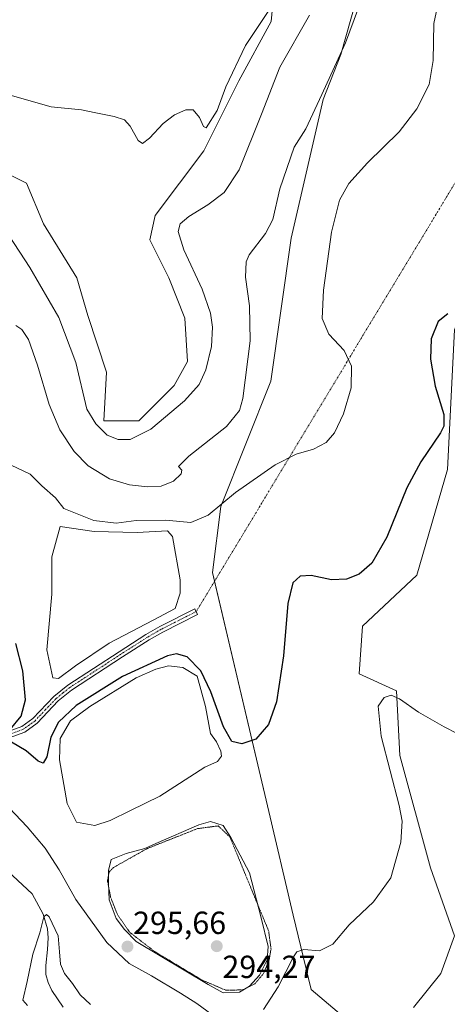
# Model space of a CAD drawing. Units: metres. Extents: x 625870 to 629361, y 4653218 to 4655593.
# Drawn here: x 627067 to 627201, y 4653893 to 4654201 of the extents above; entities that cross this region are included whole.
import ezdxf
from ezdxf.enums import TextEntityAlignment as Align

# ---------------------------------------------------------------- set-up
doc = ezdxf.new("R2010")
doc.units = ezdxf.units.M
doc.header["$MEASUREMENT"] = 0
doc.linetypes.add('TRAZO_Y_PUNTO', pattern=[1, 0.5, -0.25, 0, -0.25])
doc.linetypes.add('TRAZOS2', pattern=[0.375, 0.25, -0.125])
for name, color, linetype, lineweight in [('Camino', 19, 'Continuous', 0), ('Camino Cxs', 19, 'Continuous', 0), ('Camino eje', 39, 'TRAZO_Y_PUNTO', 13), ('Camino eje virtual', 6, 'TRAZO_Y_PUNTO', 0), ('Carátula', 7, 'Continuous', 5), ('Corriente natural lineal', 142, 'Continuous', 13), ('Cultivos herbáceos CxS', 92, 'Continuous', 0), ('Curva de nivel maestra', 36, 'Continuous', 30), ('Curva de nivel normal', 36, 'Continuous', 0), ('Curva de nivel normal depresión', 36, 'TRAZOS2', 0), ('Estanque', 2, 'Continuous', 0), ('Estanque Cxs', 2, 'Continuous', 0), ('Matorral', 135, 'Continuous', 0), ('Matorral CxS', 135, 'Continuous', 0), ('Punto de cota en terreno', 7, 'Continuous', 0), ('Rótulo de punto de cota en terreno', 19, 'Continuous', 0)]:
    doc.layers.add(name, color=color, linetype=linetype, lineweight=lineweight)
doc.styles.add('Arial', font='txt', dxfattribs={"height": 0.2})

# ---------------------------------------------------------------- blocks, each defined once
blk = doc.blocks.new('*U164')
at = {"layer": 'Cultivos herbáceos CxS', "color": 92, "linetype": 'Continuous', "lineweight": 0}
for points in [[(627205.56, 4654212.67, 304.08), (627217.28, 4654174.3, 303.51), (627217.28, 4654140.19, 303.03), (627203.43, 4654103.96, 299.06), (627201.3, 4654060.25, 298.91), (627191.71, 4654027.21, 298.91), (627174.67, 4654011.22, 298.34), (627173.6, 4653996.3, 296.04), (627185.32, 4653990.97, 295.3), (627186.39, 4653970.72, 293.53), (627195.97, 4653935.55, 293.83), (627203.43, 4653914.23, 293.42), (627199.17, 4653902.5, 292.9), (627190.65, 4653891.84, 292.51)], [(627169.4, 4653888.29, 292.55), (627158.58, 4653897.4, 293.25), (627152.88, 4653920.75, 296.05), (627144.91, 4653954.92, 298.93), (627127.66, 4654027.98, 303.67), (627130.31, 4654048.71, 304.77), (627145.9, 4654087.97, 307.42), (627152.29, 4654132.73, 307.24), (627162.31, 4654176.13, 309.36), (627167.84, 4654190.17, 310.03), (627175.73, 4654218, 310.37)], [(627147.72, 4654218.33, 320.53), (627146.03, 4654200.59, 318.71), (627135.89, 4654182, 318.35), (627124.91, 4654160.04, 319.25), (627109.7, 4654139.76, 317.16), (627108.01, 4654132.15, 317.37), (627113.93, 4654120.33, 317.73), (627118.99, 4654107.65, 317.68), (627119.84, 4654094.13, 316.88), (627115.62, 4654086.53, 316.96), (627104.63, 4654075.55, 316.68), (627093.65, 4654075.55, 316.07), (627094.49, 4654090.76, 317.64), (627088.58, 4654108.5, 317.89), (627085.2, 4654120.33, 318.81), (627074.7, 4654137.15, 318.14), (627069.37, 4654149.94, 318.17), (627062.27, 4654153.49, 317.55)]]:
    blk.add_polyline3d(points, dxfattribs=at)
blk = doc.blocks.new('*U169')
at = {"layer": 'Curva de nivel normal', "color": 36, "linetype": 'Continuous', "lineweight": 0}
blk.add_polyline3d([(627173.42, 4654204.87, 310), (627169.37, 4654193.87, 310), (627161.96, 4654177.72, 310), (627156.92, 4654166.95, 310), (627153.28, 4654161.19, 310), (627148.72, 4654148.1, 310), (627146.51, 4654138.52, 310), (627144.3, 4654134.19, 310), (627139.1, 4654127.52, 310), (627138.17, 4654125.26, 310), (627137.95, 4654120.52, 310), (627139.23, 4654111.52, 310), (627139.41, 4654100.52, 310), (627137.12, 4654082.52, 310), (627136.1, 4654078.78, 310), (627132.02, 4654073.75, 310), (627120.22, 4654064.45, 310), (627117.02, 4654061.22, 310), (627118.09, 4654060.05, 310), (627117.88, 4654058.86, 310), (627115.39, 4654056.66, 310), (627111.61, 4654055.1, 310), (627107.28, 4654054.87, 310), (627101.61, 4654055.48, 310), (627095.34, 4654057.39, 310), (627088.69, 4654061.37, 310), (627084.32, 4654065.86, 310), (627079.78, 4654072.65, 310), (627076.51, 4654080.64, 310), (627072.88, 4654092.93, 310), (627069.98, 4654100.93, 310), (627067.9, 4654104.08, 310), (627066, 4654105.4, 310)], dxfattribs=at)
blk = doc.blocks.new('*U172')
at = {"layer": 'Curva de nivel normal', "color": 36, "linetype": 'Continuous', "lineweight": 0}
for points in [[(627204.36, 4653977.57, 295), (627200.2, 4653979.64, 295), (627192.22, 4653984.31, 295), (627186.23, 4653988.43, 295), (627183.59, 4653989.56, 295), (627181.47, 4653988.86, 295), (627179.55, 4653986.12, 295), (627180.51, 4653976.72, 295), (627186.13, 4653955.01, 295), (627187.03, 4653950.13, 295), (627186.71, 4653943.57, 295), (627183.51, 4653932.43, 295), (627178.14, 4653924.9, 295), (627170.43, 4653917.71, 295), (627165.35, 4653911.61, 295), (627161.21, 4653909.51, 295), (627156.28, 4653909.96, 295), (627154.12, 4653909.29, 295), (627153.01, 4653907.72, 295), (627148.24, 4653898.25, 295), (627143.59, 4653891.16, 295)], [(627131.74, 4653886.47, 295), (627122.8, 4653893.08, 295), (627117.59, 4653896.29, 295), (627108.53, 4653901.74, 295), (627101.56, 4653905.56, 295), (627094.58, 4653912.18, 295), (627084.88, 4653925.62, 295), (627079.64, 4653934.96, 295), (627075.28, 4653941.71, 295), (627069.6, 4653948.39, 295), (627064, 4653954.32, 295)]]:
    blk.add_polyline3d(points, dxfattribs=at)
blk = doc.blocks.new('*U176')
at = {"layer": 'Curva de nivel normal', "color": 36, "linetype": 'Continuous', "lineweight": 0}
blk.add_polyline3d([(627199.46, 4654211.79, 305), (627196.98, 4654199.9, 305), (627196.84, 4654188.29, 305), (627195.49, 4654180.8, 305), (627191.69, 4654173.24, 305), (627186.17, 4654166.03, 305), (627176.21, 4654156.24, 305), (627170.42, 4654149.82, 305), (627167.44, 4654144.6, 305), (627164.94, 4654134.58, 305), (627162.43, 4654116.43, 305), (627162.02, 4654107.6, 305), (627164.08, 4654102.67, 305), (627168.88, 4654097.51, 305), (627171.23, 4654092.64, 305), (627171.12, 4654085.84, 305), (627168.71, 4654077.68, 305), (627165.87, 4654071.76, 305), (627163.3, 4654068.72, 305), (627159.28, 4654066.63, 305), (627153.87, 4654065.11, 305), (627147.32, 4654061.75, 305), (627134.87, 4654053.06, 305), (627126.28, 4654045.96, 305), (627120.88, 4654043.7, 305), (627112.9, 4654044.45, 305), (627103.78, 4654044.35, 305), (627097.5, 4654043.48, 305), (627090.49, 4654044.25, 305), (627081.13, 4654048.08, 305), (627078.51, 4654051.38, 305), (627074.24, 4654055.12, 305), (627070.56, 4654058.8, 305), (627064.56, 4654061.63, 305)], dxfattribs=at)
blk = doc.blocks.new('*U177')
at = {"layer": 'Curva de nivel normal', "color": 36, "linetype": 'Continuous', "lineweight": 0}
blk.add_polyline3d([(627158, 4654202.55, 315), (627148.78, 4654186.2, 315), (627143.01, 4654171.52, 315), (627135.97, 4654154.14, 315), (627131.34, 4654146.97, 315), (627126.16, 4654143.14, 315), (627120.2, 4654139.52, 315), (627117.56, 4654137.19, 315), (627116.9, 4654134.83, 315), (627118.65, 4654129.06, 315), (627124.46, 4654116.7, 315), (627127.05, 4654109.26, 315), (627127.67, 4654104.8, 315), (627127.3, 4654098.76, 315), (627125.61, 4654091.44, 315), (627123.45, 4654086.89, 315), (627118.85, 4654081.8, 315), (627108.32, 4654072.87, 315), (627101.88, 4654069.68, 315), (627098.06, 4654069.65, 315), (627094.63, 4654071.04, 315), (627091.12, 4654074.6, 315), (627088.25, 4654079.18, 315), (627084.85, 4654093.75, 315), (627079.52, 4654107.87, 315), (627070.42, 4654123.54, 315), (627063.99, 4654133.43, 315)], dxfattribs=at)
blk = doc.blocks.new('*U187')
at = {"layer": 'Curva de nivel normal', "color": 36, "linetype": 'Continuous', "lineweight": 0}
blk.add_polyline3d([(627089.44, 4653892.79, 290), (627086.18, 4653895.8, 290), (627083.78, 4653899.34, 290), (627081.32, 4653902.5, 290), (627080.05, 4653905.39, 290), (627079.7, 4653909.21, 290), (627079.31, 4653914.2, 290), (627076.44, 4653920.15, 290), (627075.69, 4653920.96, 290), (627074.8, 4653920.22, 290), (627073.59, 4653915.16, 290), (627071.33, 4653908.52, 290), (627069.6, 4653899.93, 290), (627068.24, 4653894.14, 290), (627069.71, 4653892.43, 290)], dxfattribs=at)
blk = doc.blocks.new('*U189')
at = {"layer": 'Curva de nivel normal', "color": 36, "linetype": 'Continuous', "lineweight": 0}
blk.add_polyline3d([(627146.18, 4654205.24, 320), (627137.98, 4654193.03, 320), (627131.79, 4654180.09, 320), (627129.1, 4654172.68, 320), (627125.66, 4654167.24, 320), (627124.8, 4654167.62, 320), (627123.54, 4654170.45, 320), (627121.61, 4654172.86, 320), (627119.28, 4654172.9, 320), (627115.76, 4654171.37, 320), (627112.19, 4654168.57, 320), (627107.97, 4654164, 320), (627105.76, 4654162.3, 320), (627104.34, 4654163.3, 320), (627101.9, 4654167.73, 320), (627100.04, 4654169.77, 320), (627096.85, 4654170.76, 320), (627091.12, 4654171.95, 320), (627086.61, 4654172.87, 320), (627077.13, 4654173.79, 320), (627060.48, 4654178.52, 320)], dxfattribs=at)
blk = doc.blocks.new('*U197')
at = {"layer": 'Curva de nivel maestra', "color": 36, "linetype": 'Continuous', "lineweight": 30}
for points in [[(627201.39, 4654108.98, 300), (627198.39, 4654106.6, 300), (627196.15, 4654101.2, 300), (627195.94, 4654094.81, 300), (627197.47, 4654086.36, 300), (627200.12, 4654077.52, 300), (627200.18, 4654073.85, 300), (627199.14, 4654071.75, 300), (627192.94, 4654062.7, 300), (627188.58, 4654054.48, 300), (627182.26, 4654039.07, 300), (627177.62, 4654030.98, 300), (627173.62, 4654027.48, 300), (627169.62, 4654025.88, 300), (627164.94, 4654025.75, 300), (627158.54, 4654027.09, 300), (627155.15, 4654026.9, 300), (627152.8, 4654024.79, 300), (627151.3, 4654018.28, 300), (627149.89, 4654001.9, 300), (627147.69, 4653987.5, 300), (627145.23, 4653980.4, 300), (627141.26, 4653975.85, 300), (627136.85, 4653974.36, 300), (627133.76, 4653975.06, 300), (627131.12, 4653979.71, 300), (627127.13, 4653990.67, 300), (627124, 4653997.2, 300), (627119.74, 4654001.58, 300), (627116.36, 4654002.5, 300), (627113.61, 4654001.89, 300), (627099.47, 4653995.44, 300), (627084.99, 4653986.32, 300), (627079.38, 4653981.17, 300), (627076.98, 4653976.5, 300), (627075.72, 4653970.32, 300), (627074.56, 4653968.29, 300), (627073.08, 4653968.96, 300), (627069.32, 4653972.2, 300), (627064.69, 4653974.92, 300)], [(627064.27, 4653978.82, 300), (627067.74, 4653983.03, 300), (627069.08, 4653988.17, 300), (627068.26, 4653997.18, 300), (627066.01, 4654005.74, 300)]]:
    blk.add_polyline3d(points, dxfattribs=at)
blk = doc.blocks.new('5PATER')
at = {"layer": 'Carátula', "linetype": 'Continuous', "lineweight": 5}
h = blk.add_hatch(color=250, dxfattribs=at)
edge = h.paths.add_edge_path()
edge.add_ellipse((0, 0.01), major_axis=(-1.33, -1.34), ratio=0.999422, start_angle=0, end_angle=360)

msp = doc.modelspace()

# ---------------------------------------------------------------- linework, layer by layer
at = {"layer": 'Camino', "color": 19, "linetype": 'Continuous', "lineweight": 0}
msp.add_polyline3d([(627053.55, 4653974.58, 298.96), (627067.9, 4653979.79, 300.22), (627071.41, 4653982.33, 300.91), (627077.96, 4653989.24, 301.55), (627082.34, 4653992.78, 301.8), (627098.37, 4654003.22, 301.88), (627106.81, 4654008.62, 302.2), (627111.14, 4654011.11, 302.19), (627122.12, 4654016.66, 303.3), (627123.01, 4654014.9, 303.27), (627112.07, 4654009.38, 302.37), (627107.83, 4654006.94, 301.95), (627099.44, 4654001.57, 301.7), (627083.5, 4653991.19, 301.47), (627079.29, 4653987.8, 301.31), (627072.71, 4653980.84, 300.86), (627068.83, 4653978.04, 300.55), (627054.38, 4653972.79, 298.97)], dxfattribs=at)
at = {"layer": 'Camino Cxs', "color": 19, "linetype": 'Continuous', "lineweight": 0}
msp.add_polyline3d([(627053.55, 4653974.58, 298.96), (627067.9, 4653979.79, 300.22), (627071.41, 4653982.33, 300.91), (627077.96, 4653989.24, 301.55), (627082.34, 4653992.78, 301.8), (627098.37, 4654003.22, 301.88), (627106.81, 4654008.62, 302.2), (627111.14, 4654011.11, 302.19), (627122.12, 4654016.66, 303.3), (627123.01, 4654014.9, 303.27), (627112.07, 4654009.38, 302.37), (627107.83, 4654006.94, 301.95), (627099.44, 4654001.57, 301.7), (627083.5, 4653991.19, 301.47), (627079.29, 4653987.8, 301.31), (627072.71, 4653980.84, 300.86), (627068.83, 4653978.04, 300.55), (627054.38, 4653972.79, 298.97)], dxfattribs=at)
at = {"layer": 'Camino eje', "color": 39, "linetype": 'TRAZO_Y_PUNTO', "lineweight": 13}
msp.add_polyline3d([(627122.57, 4654015.78, 303.28), (627117.1, 4654013.02, 302.87), (627111.61, 4654010.25, 302.31), (627107.32, 4654007.78, 302.12), (627098.91, 4654002.4, 301.81), (627082.92, 4653991.99, 301.66), (627080.82, 4653990.29, 301.58), (627078.63, 4653988.52, 301.49), (627075.35, 4653985.07, 301.23), (627072.06, 4653981.59, 300.92), (627070.31, 4653980.32, 300.65), (627068.37, 4653978.92, 300.48), (627053.97, 4653973.69, 299.19)], dxfattribs=at)
at = {"layer": 'Camino eje virtual', "color": 6, "linetype": 'TRAZO_Y_PUNTO', "lineweight": 0}
msp.add_polyline3d([(627283.74, 4654282.89, 294.5), (627283.6, 4654282.34, 294.49), (627122.57, 4654015.78, 303.28)], dxfattribs=at)
at = {"layer": 'Corriente natural lineal', "color": 142, "linetype": 'Continuous', "lineweight": 13}
msp.add_polyline3d([(627062.07, 4653935.81, 292.16), (627071.14, 4653927.35, 290.77), (627074.62, 4653921.07, 290.35), (627076, 4653916.4, 289.44), (627076.19, 4653913.63, 289.04), (627076, 4653909.92, 288.73), (627075.42, 4653904.91, 288.43), (627075.49, 4653902.19, 288.13), (627076.18, 4653899.64, 287.55), (627077.34, 4653897.09, 287.6), (627080.9, 4653891.89, 287.53)], dxfattribs=at)
at = {"layer": 'Cultivos herbáceos CxS', "color": 92, "linetype": 'Continuous', "lineweight": 0}
for points in [[(627062.27, 4654153.5, 317.55), (627069.37, 4654149.94, 318.17), (627074.7, 4654137.15, 318.14), (627085.2, 4654120.33, 318.81), (627088.58, 4654108.5, 317.89), (627094.49, 4654090.76, 317.64), (627093.65, 4654075.55, 316.07), (627104.63, 4654075.55, 316.68), (627115.61, 4654086.53, 316.96), (627119.84, 4654094.13, 316.88), (627118.99, 4654107.65, 317.68), (627113.93, 4654120.33, 317.73), (627108.01, 4654132.15, 317.37), (627109.7, 4654139.76, 317.16), (627124.91, 4654160.04, 319.25), (627135.89, 4654182, 318.35), (627146.03, 4654200.59, 318.71), (627147.72, 4654218.33, 320.53)], [(627175.73, 4654218, 310.37), (627167.84, 4654190.17, 310.03), (627162.3, 4654176.13, 309.36), (627152.29, 4654132.73, 307.24), (627145.9, 4654087.97, 307.42), (627130.3, 4654048.71, 304.77), (627127.66, 4654027.98, 303.67), (627128.3, 4654025.27, 303.52), (627144.91, 4653954.92, 298.93), (627152.88, 4653920.75, 296.05), (627158.58, 4653897.4, 293.25), (627169.4, 4653888.29, 292.55)], [(627190.65, 4653891.85, 292.51), (627199.17, 4653902.5, 292.9), (627203.43, 4653914.23, 293.42), (627195.97, 4653935.55, 293.83), (627186.39, 4653970.72, 293.53), (627185.32, 4653990.97, 295.3), (627173.6, 4653996.3, 296.04), (627174.67, 4654011.22, 298.34), (627191.71, 4654027.21, 298.91), (627201.3, 4654060.25, 298.91), (627203.43, 4654103.96, 299.06), (627217.28, 4654140.19, 303.03), (627217.28, 4654172.56, 303.49), (627217.28, 4654174.3, 303.51), (627205.56, 4654212.68, 304.08)]]:
    msp.add_polyline3d(points, dxfattribs=at)
at = {"layer": 'Curva de nivel normal depresión', "color": 36, "linetype": 'TRAZOS2', "lineweight": 0}
msp.add_polyline3d([(627131.82, 4653897.22, 295), (627137.07, 4653897.32, 295), (627140.94, 4653899.25, 295), (627143.55, 4653902.31, 295), (627145.41, 4653906.7, 295), (627145.99, 4653910.19, 295), (627145.24, 4653915.79, 295), (627133.13, 4653945.17, 295), (627129.44, 4653948.67, 295), (627122.94, 4653947.81, 295), (627107.16, 4653941.56, 295), (627096.63, 4653935.65, 295), (627095.29, 4653934.24, 295), (627094.74, 4653931.58, 295), (627095.74, 4653926.33, 295), (627097.86, 4653920.96, 295), (627101.68, 4653915.4, 295), (627109.46, 4653909.39, 295), (627124.51, 4653900.35, 295), (627131.82, 4653897.22, 295)], dxfattribs=at)
at = {"layer": 'Estanque', "color": 2, "linetype": 'Continuous', "lineweight": 0}
for points in [[(627090.56, 4654040.85, 303.05), (627104.06, 4654040.58, 302.8), (627113.58, 4654041.11, 303.21), (627115.17, 4654039.26, 302.83), (627117.55, 4654025.76, 301.79), (627117.55, 4654021.53, 301.75), (627115.96, 4654016.77, 301.9), (627109.09, 4654013.06, 301.74), (627095.33, 4654005.92, 301.45), (627084.74, 4653998.78, 301.29), (627079.45, 4653994.81, 301.73), (627077.6, 4653995.07, 301.75), (627075.75, 4654003.8, 301.85), (627077.34, 4654021.27, 301.91), (627077.34, 4654032.91, 302.47), (627079.98, 4654042.43, 303.51), (627090.56, 4654040.85, 303.05)], [(627095.59, 4653950.36, 298.27), (627090.83, 4653948.77, 298.25), (627085.01, 4653949.83, 298.39), (627082.1, 4653955.65, 298.39), (627079.72, 4653969.41, 298.56), (627079.98, 4653976.02, 298.61), (627083.16, 4653981.58, 298.73), (627089.24, 4653986.08, 298.76), (627103.79, 4653995.07, 298.73), (627109.88, 4653997.72, 298.56), (627113.85, 4653998.78, 298.57), (627118.35, 4653998.25, 298.63), (627122.84, 4653995.6, 299), (627125.49, 4653986.08, 298.46), (627127.08, 4653977.61, 298.24), (627128.93, 4653974.96, 298.55), (627130.25, 4653972.05, 298.66), (627130.52, 4653970.47, 298.71), (627129.19, 4653968.88, 298.47), (627125.23, 4653967.03, 298.21), (627111.2, 4653958.03, 297.98), (627101.94, 4653953.53, 297.95), (627095.59, 4653950.36, 298.27)], [(627136.07, 4653896.65, 294.92), (627131.05, 4653896.38, 294.97), (627126.28, 4653899.03, 294.84), (627103.79, 4653912.52, 294.94), (627100.09, 4653916.23, 295.01), (627097.44, 4653919.67, 295.25), (627095.33, 4653925.49, 295.06), (627095.06, 4653930.78, 294.95), (627095.06, 4653934.75, 295.16), (627095.86, 4653938.19, 295.64), (627100.62, 4653940.04, 295.48), (627106.44, 4653941.63, 295.09), (627109.88, 4653943.21, 295.07), (627123.37, 4653949.03, 295.17), (627127.08, 4653950.09, 295.27), (627131.05, 4653948.77, 295.06), (627133.43, 4653945.07, 295.25), (627139.25, 4653933.95, 295.54), (627142.95, 4653919.93, 294.83), (627145.07, 4653910.93, 294.96), (627144.8, 4653906.7, 295), (627142.42, 4653901.94, 294.8), (627139.25, 4653898.5, 294.93), (627136.07, 4653896.65, 294.92)]]:
    msp.add_polyline3d(points, dxfattribs=at)
at = {"layer": 'Estanque Cxs', "color": 2, "linetype": 'Continuous', "lineweight": 0}
for points in [[(627090.56, 4654040.85, 303.05), (627104.06, 4654040.58, 302.8), (627113.58, 4654041.11, 303.21), (627115.17, 4654039.26, 302.83), (627117.55, 4654025.76, 301.79), (627117.55, 4654021.53, 301.75), (627115.96, 4654016.77, 301.9), (627109.09, 4654013.06, 301.74), (627095.33, 4654005.92, 301.45), (627084.74, 4653998.78, 301.29), (627079.45, 4653994.81, 301.73), (627077.6, 4653995.07, 301.75), (627075.75, 4654003.8, 301.85), (627077.34, 4654021.27, 301.91), (627077.34, 4654032.91, 302.47), (627079.98, 4654042.43, 303.51), (627090.56, 4654040.85, 303.05)], [(627095.59, 4653950.36, 298.27), (627090.83, 4653948.77, 298.25), (627085.01, 4653949.83, 298.39), (627082.1, 4653955.65, 298.39), (627079.72, 4653969.41, 298.56), (627079.98, 4653976.02, 298.61), (627083.16, 4653981.58, 298.73), (627089.24, 4653986.08, 298.76), (627103.79, 4653995.07, 298.73), (627109.88, 4653997.72, 298.56), (627113.85, 4653998.78, 298.57), (627118.35, 4653998.25, 298.63), (627122.84, 4653995.6, 299), (627125.49, 4653986.08, 298.46), (627127.08, 4653977.61, 298.24), (627128.93, 4653974.96, 298.55), (627130.25, 4653972.05, 298.66), (627130.52, 4653970.47, 298.71), (627129.19, 4653968.88, 298.47), (627125.23, 4653967.03, 298.21), (627111.2, 4653958.03, 297.98), (627101.94, 4653953.53, 297.95), (627095.59, 4653950.36, 298.27)], [(627136.07, 4653896.65, 294.92), (627131.05, 4653896.38, 294.97), (627126.28, 4653899.03, 294.84), (627103.79, 4653912.52, 294.94), (627100.09, 4653916.23, 295.01), (627097.44, 4653919.67, 295.25), (627095.33, 4653925.49, 295.06), (627095.06, 4653930.78, 294.95), (627095.06, 4653934.75, 295.16), (627095.86, 4653938.19, 295.64), (627100.62, 4653940.04, 295.48), (627106.44, 4653941.63, 295.09), (627109.88, 4653943.21, 295.07), (627123.37, 4653949.03, 295.17), (627127.08, 4653950.09, 295.27), (627131.05, 4653948.77, 295.06), (627133.43, 4653945.07, 295.25), (627139.25, 4653933.95, 295.54), (627142.95, 4653919.93, 294.83), (627145.07, 4653910.93, 294.96), (627144.8, 4653906.7, 295), (627142.42, 4653901.94, 294.8), (627139.25, 4653898.5, 294.93), (627136.07, 4653896.65, 294.92)]]:
    msp.add_polyline3d(points, close=True, dxfattribs=at)
at = {"layer": 'Matorral', "color": 135, "linetype": 'Continuous', "lineweight": 0}
for points in [[(627062.27, 4654153.5, 317.55), (627069.37, 4654149.94, 318.17), (627074.7, 4654137.15, 318.14), (627085.2, 4654120.33, 318.81), (627088.58, 4654108.5, 317.89), (627094.49, 4654090.76, 317.64), (627093.65, 4654075.55, 316.07), (627104.63, 4654075.55, 316.68), (627115.61, 4654086.53, 316.96), (627119.84, 4654094.13, 316.88), (627118.99, 4654107.65, 317.68), (627113.93, 4654120.33, 317.73), (627108.01, 4654132.15, 317.37), (627109.7, 4654139.76, 317.16), (627124.91, 4654160.04, 319.25), (627135.89, 4654182, 318.35), (627146.03, 4654200.59, 318.71), (627147.72, 4654218.33, 320.53)], [(627175.73, 4654218, 310.37), (627167.84, 4654190.17, 310.03), (627162.3, 4654176.13, 309.36), (627152.29, 4654132.73, 307.24), (627145.9, 4654087.97, 307.42), (627130.3, 4654048.71, 304.77), (627127.66, 4654027.98, 303.67), (627128.3, 4654025.27, 303.52), (627144.91, 4653954.92, 298.93), (627152.88, 4653920.75, 296.05), (627158.58, 4653897.4, 293.25), (627169.4, 4653888.29, 292.55)], [(627190.65, 4653891.85, 292.51), (627199.17, 4653902.5, 292.9), (627203.43, 4653914.23, 293.42), (627195.97, 4653935.55, 293.83), (627186.39, 4653970.72, 293.53), (627185.32, 4653990.97, 295.3), (627173.6, 4653996.3, 296.04), (627174.67, 4654011.22, 298.34), (627191.71, 4654027.21, 298.91), (627201.3, 4654060.25, 298.91), (627203.43, 4654103.96, 299.06), (627217.28, 4654140.19, 303.03), (627217.28, 4654172.56, 303.49), (627217.28, 4654174.3, 303.51), (627205.56, 4654212.68, 304.08)]]:
    msp.add_polyline3d(points, dxfattribs=at)
at = {"layer": 'Matorral CxS', "color": 135, "linetype": 'Continuous', "lineweight": 0}
for points in [[(627062.27, 4654153.49, 317.55), (627069.37, 4654149.94, 318.17), (627074.7, 4654137.15, 318.14), (627085.2, 4654120.33, 318.81), (627088.58, 4654108.5, 317.89), (627094.49, 4654090.76, 317.64), (627093.65, 4654075.55, 316.07), (627104.63, 4654075.55, 316.68), (627115.62, 4654086.53, 316.96), (627119.84, 4654094.13, 316.88), (627118.99, 4654107.65, 317.68), (627113.93, 4654120.33, 317.73), (627108.01, 4654132.15, 317.37), (627109.7, 4654139.76, 317.16), (627124.91, 4654160.04, 319.25), (627135.89, 4654182, 318.35), (627146.03, 4654200.59, 318.71), (627147.72, 4654218.33, 320.53)], [(627175.73, 4654218, 310.37), (627167.84, 4654190.17, 310.03), (627162.31, 4654176.13, 309.36), (627152.29, 4654132.73, 307.24), (627145.9, 4654087.97, 307.42), (627130.31, 4654048.71, 304.77), (627127.66, 4654027.98, 303.67), (627144.91, 4653954.92, 298.93), (627152.88, 4653920.75, 296.05), (627158.58, 4653897.4, 293.25), (627169.4, 4653888.29, 292.55)], [(627190.65, 4653891.84, 292.51), (627199.17, 4653902.5, 292.9), (627203.43, 4653914.23, 293.42), (627195.97, 4653935.55, 293.83), (627186.39, 4653970.72, 293.53), (627185.32, 4653990.97, 295.3), (627173.6, 4653996.3, 296.04), (627174.67, 4654011.22, 298.34), (627191.71, 4654027.21, 298.91), (627201.3, 4654060.25, 298.91), (627203.43, 4654103.96, 299.06), (627217.28, 4654140.19, 303.03), (627217.28, 4654174.3, 303.51), (627205.56, 4654212.67, 304.08)]]:
    msp.add_polyline3d(points, dxfattribs=at)

# ---------------------------------------------------------------- block references
at = {"layer": 'Cultivos herbáceos CxS', "color": 92, "linetype": 'Continuous', "lineweight": 0}
msp.add_blockref('*U164', (0, 0), dxfattribs=at)
at = {"layer": 'Curva de nivel maestra', "color": 36, "linetype": 'Continuous', "lineweight": 30}
msp.add_blockref('*U197', (0, 0), dxfattribs=at)
at = {"layer": 'Curva de nivel normal', "color": 36, "linetype": 'Continuous', "lineweight": 0}
for name in ['*U177', '*U189', '*U169', '*U176', '*U172', '*U187']:
    msp.add_blockref(name, (0, 0), dxfattribs=at)
at = {"layer": 'Punto de cota en terreno', "linetype": 'Continuous', "lineweight": 0}
for p in [(627101.02, 4653910.88, 295.66), (627129, 4653911, 294.27)]:
    msp.add_blockref('5PATER', p, dxfattribs=at)

# ---------------------------------------------------------------- texts
at = {"layer": 'Rótulo de punto de cota en terreno', "color": 19, "linetype": 'Continuous', "lineweight": 0, "style": 'Arial'}
for s, p in [('295,66', (627102.78, 4653912.64)), ('294,27', (627130.76, 4653898.85))]:
    msp.add_text(s, height=7, dxfattribs=at).set_placement(p, align=Align.BOTTOM_LEFT)

doc.saveas('drawing.dxf')
